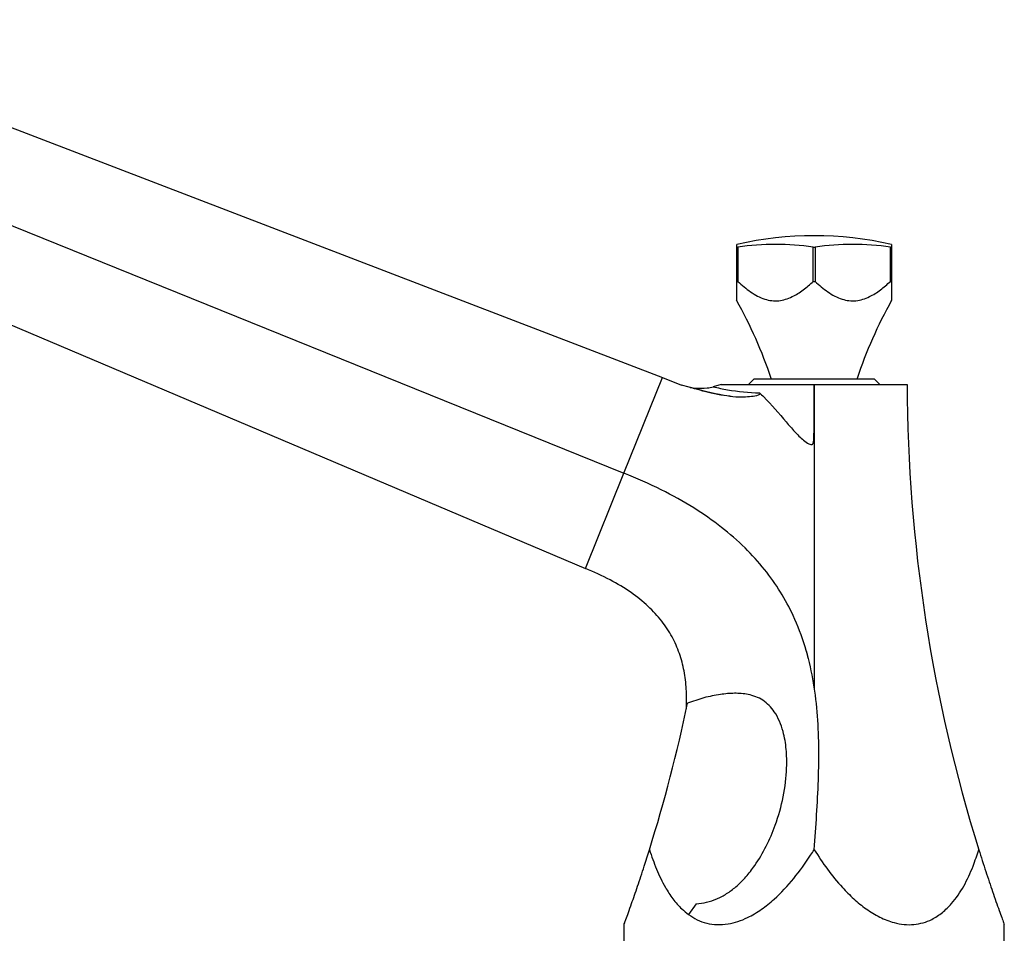
# Model space of a CAD drawing. Units: millimetres. Extents: x 5 to 995, y 5 to 995.
# Drawn here: x 177 to 349, y 446 to 606 of the extents above; entities that cross this region are included whole.
import ezdxf

# ---------------------------------------------------------------- set-up
doc = ezdxf.new("R2010")
doc.units = ezdxf.units.MM

msp = doc.modelspace()

# ---------------------------------------------------------------- linework, layer by layer
at = {"color": 7, "linetype": 'Continuous', "lineweight": 25}
for p, q in [((126.64, 605.99), (289.57, 543.39)), ((121.02, 592.08), (282.83, 526.7)), ((115.4, 578.17), (276.09, 510.01)), ((302.58, 566.2), (302.58, 566.69)), ((329.58, 566.69), (329.58, 566.2)), ((302.58, 566.2), (302.73, 566.2)), ((302.58, 560.2), (302.58, 566.2)), ((302.73, 566.2), (302.73, 560.2)), ((315.92, 560.2), (315.92, 566.2)), ((315.92, 566.2), (316.23, 566.2)), ((316.23, 566.2), (316.23, 560.2)), ((329.42, 560.2), (329.42, 566.2)), ((329.42, 566.2), (329.58, 566.2)), ((329.58, 566.2), (329.58, 560.2)), ((302.58, 560.2), (302.73, 560.2)), ((315.92, 560.2), (316.23, 560.2)), ((329.42, 560.2), (329.58, 560.2)), ((282.83, 526.7), (289.57, 543.39)), ((289.57, 543.39), (292.91, 542.07)), ((305.58, 543.2), (304.58, 542.2)), ((305.58, 543.2), (326.58, 543.2)), ((327.58, 542.2), (326.58, 543.2)), ((294.22, 541.71), (292.91, 542.07)), ((294.41, 541.68), (294.22, 541.71)), ((299.83, 542.2), (298.42, 541.77)), ((299.83, 542.2), (316.08, 542.2)), ((316.08, 542.2), (332.33, 542.2)), ((276.09, 510.01), (282.83, 526.7)), ((316.08, 501.04), (316.08, 488.94)), ((295.46, 451.35), (294.12, 449.49)), ((282.83, 447.74), (282.83, 444.7)), ((349.33, 444.7), (349.33, 447.74))]:
    msp.add_line(p, q, dxfattribs=at)
for centre, radius, start, end in [((316.08, 507.14), 61.06, 77.2272, 102.7728), ((309.33, 521.96), 44.73, 81.5217, 98.4783), ((322.83, 521.96), 44.73, 81.5217, 98.4783), ((232.69, 517.88), 80, 18.4575, 29.1981), ((399.46, 517.88), 80, 150.8055, 161.5425), ((609.07, 543.2), 276.74, 180.207, 197.3179), ((23.09, 543.2), 276.74, 342.6821, 348.1614)]:
    msp.add_arc(centre, radius, start, end, dxfattribs=at)
for points, knots in [([(302.58, 556.93), (302.58, 556.92), (302.58, 556.89), (302.58, 557.49), (302.58, 558.5), (302.58, 559.53), (302.58, 560.2)], [0, 0, 0, 0, 0.194245, 0.397616, 0.606632, 1, 1, 1, 1]), ([(302.73, 560.2), (303.46, 559.57), (304.91, 558.3), (306.96, 557.2), (308.66, 556.81), (309.89, 556.79), (311.1, 557.05), (312.56, 557.64), (314.19, 558.68), (315.35, 559.7), (315.92, 560.2)], [0, 0, 0, 0, 0.186178, 0.37078, 0.454316, 0.537777, 0.621046, 0.704452, 0.851985, 1, 1, 1, 1]), ([(316.23, 560.2), (316.96, 559.57), (318.41, 558.3), (320.46, 557.2), (322.16, 556.81), (323.39, 556.79), (324.6, 557.05), (326.06, 557.64), (327.69, 558.68), (328.85, 559.7), (329.42, 560.2)], [0, 0, 0, 0, 0.186178, 0.37078, 0.454316, 0.537777, 0.621046, 0.704452, 0.851985, 1, 1, 1, 1]), ([(329.58, 560.2), (329.58, 559.56), (329.58, 558.49), (329.58, 557.4), (329.58, 556.81), (329.58, 556.9), (329.58, 556.93)], [0, 0, 0, 0, 0.376983, 0.622382, 0.876303, 1, 1, 1, 1]), ([(302.39, 539.99), (301.7, 540.07), (300.27, 540.22), (297.53, 540.75), (295.51, 541.34), (294.22, 541.71)], [0, 0, 0, 0, 0.253052, 0.52503, 1, 1, 1, 1]), ([(294.41, 541.68), (294.42, 541.67), (294.42, 541.67), (294.46, 541.67), (294.53, 541.66), (294.78, 541.61), (295.77, 541.49), (297.08, 541.5), (298.09, 541.7), (298.42, 541.77)], [0, 0, 0, 0, 0.010552, 0.021139, 0.034212, 0.067581, 0.200426, 0.732064, 1, 1, 1, 1]), ([(302.39, 539.99), (302.39, 539.99), (301.69, 540.07), (298.99, 540.44), (296.36, 541.15), (294.41, 541.68)], [0, 0, 0, 0, 0.000006, 0.258561, 1, 1, 1, 1]), ([(298.42, 541.77), (299.26, 541.59), (301.94, 541.01), (304.66, 540.83), (306.54, 540.7)], [0, 0, 0, 0, 0.311604, 1, 1, 1, 1]), ([(306.54, 540.7), (306.55, 540.69), (306.58, 540.66), (306.6, 540.62), (306.6, 540.58), (306.6, 540.54), (306.57, 540.49), (306.47, 540.4), (305.99, 540.19), (304.62, 539.94), (303.3, 539.97), (302.39, 539.99)], [0, 0, 0, 0, 0.015281, 0.025345, 0.033092, 0.040862, 0.050698, 0.068208, 0.12617, 0.39937, 1, 1, 1, 1]), ([(306.54, 540.7), (306.78, 540.47), (308.42, 538.89), (310.41, 536.57), (312.64, 533.93), (313.95, 532.61), (314.94, 531.88), (315.46, 531.67), (315.69, 531.66), (315.8, 531.71), (315.88, 531.8), (315.97, 532.03), (316.05, 532.93), (316.07, 536.35), (316.08, 539.61), (316.08, 542.2)], [0, 0, 0, 0, 0.044233, 0.299566, 0.396824, 0.493784, 0.544422, 0.561984, 0.570839, 0.574941, 0.579054, 0.585017, 0.605591, 0.686812, 1, 1, 1, 1]), ([(316.08, 542.2), (316.08, 539.86), (316.08, 532.82), (316.08, 521.09), (316.08, 509.72), (316.08, 503.06), (316.08, 501.04)], [0, 0, 0, 0, 0.170082, 0.510357, 0.851804, 1, 1, 1, 1]), ([(316.08, 460.82), (316.23, 462.86), (316.53, 466.91), (316.86, 472.98), (316.95, 478.98), (316.69, 484.9), (315.95, 490.7), (314.61, 496.36), (312.68, 501.45), (310.25, 505.96), (307.44, 509.94), (303.98, 513.75), (299.82, 517.37), (294.91, 520.77), (289.21, 523.97), (285.02, 525.76), (282.83, 526.7)], [0, 0, 0, 0, 0.07644, 0.152359, 0.227319, 0.301051, 0.373561, 0.445242, 0.516985, 0.574348, 0.633589, 0.695831, 0.762311, 0.834316, 0.913131, 1, 1, 1, 1]), ([(293.73, 485.43), (293.76, 486.6), (293.81, 488.83), (293.4, 492.09), (292.59, 495.17), (291.29, 498.11), (289.45, 500.9), (287.04, 503.52), (284, 505.94), (280.32, 508.18), (277.55, 509.38), (276.09, 510.01)], [0, 0, 0, 0, 0.107733, 0.2057, 0.302304, 0.399592, 0.500237, 0.607358, 0.724246, 0.854123, 1, 1, 1, 1]), ([(315.08, 494.2), (315.03, 494.41), (314.94, 494.76), (314.83, 495.19), (314.79, 495.41), (314.77, 495.48), (314.77, 495.5), (314.76, 495.51), (314.76, 495.5), (314.76, 495.5)], [0, 0, 0, 0, 0.474023, 0.812535, 0.909749, 0.941234, 0.96886, 0.996108, 1, 1, 1, 1]), ([(295.46, 451.35), (296.07, 451.42), (297.27, 451.55), (299.07, 452.17), (300.8, 453.09), (302.52, 454.38), (304.18, 456.03), (306.02, 458.39), (307.79, 461.42), (309.5, 465.46), (310.79, 470.07), (311.34, 474.55), (311.27, 478.38), (310.81, 481.12), (310.06, 483.32), (309.23, 484.87), (308.22, 486.09), (307.13, 486.99), (305.88, 487.62), (304.22, 488.09), (302.14, 488.24), (299.54, 487.99), (296.79, 487.45), (294.89, 486.77), (293.94, 486.43)], [0, 0, 0, 0, 0.033388, 0.066777, 0.100062, 0.133377, 0.174093, 0.21487, 0.27965, 0.344542, 0.429978, 0.515355, 0.570118, 0.624769, 0.659107, 0.693381, 0.720218, 0.747032, 0.77372, 0.800453, 0.845879, 0.891444, 0.945728, 1, 1, 1, 1]), ([(282.84, 447.74), (282.84, 447.74), (282.83, 447.71), (282.94, 448.01), (283.18, 448.66), (283.58, 449.78), (284.26, 451.67), (285.2, 454.39), (286.27, 457.62), (286.98, 459.86), (287.28, 460.82)], [0, 0, 0, 0, 0.0414366, 0.1270454, 0.2149307, 0.3327753, 0.4539361, 0.6483452, 0.8476761, 1, 1, 1, 1]), ([(287.28, 460.82), (287.67, 459.68), (288.45, 457.37), (289.84, 454.51), (291.34, 452.2), (292.7, 450.61), (293.72, 449.81), (294.12, 449.49)], [0, 0, 0, 0, 0.259406, 0.521411, 0.699788, 0.880579, 1, 1, 1, 1]), ([(294.12, 449.49), (294.61, 449.16), (295.59, 448.52), (297.28, 447.91), (299.11, 447.65), (300.96, 447.77), (302.76, 448.22), (304.73, 449.04), (306.89, 450.34), (309.65, 452.57), (312.59, 455.73), (314.77, 458.76), (315.87, 460.5), (316.08, 460.82)], [0, 0, 0, 0, 0.07301, 0.145937, 0.219451, 0.292953, 0.359047, 0.425195, 0.523709, 0.622421, 0.791282, 0.960582, 1, 1, 1, 1]), ([(316.08, 460.82), (316.83, 459.67), (318.34, 457.36), (320.69, 454.5), (322.98, 452.2), (325.16, 450.41), (327.53, 448.96), (329.79, 448.07), (331.81, 447.7), (333.53, 447.69), (335.16, 448), (336.86, 448.67), (338.55, 449.79), (340.48, 451.69), (342.31, 454.4), (343.81, 457.64), (344.55, 459.86), (344.87, 460.82)], [0, 0, 0, 0, 0.090947, 0.181801, 0.244452, 0.307032, 0.370546, 0.433895, 0.477312, 0.520716, 0.564071, 0.607458, 0.667153, 0.726958, 0.825274, 0.923837, 1, 1, 1, 1]), ([(344.87, 460.82), (345.28, 459.54), (346.1, 456.96), (347.11, 453.96), (347.88, 451.73), (348.43, 450.17), (348.9, 448.89), (349.19, 448.09), (349.32, 447.72), (349.32, 447.74), (349.31, 447.74)], [0, 0, 0, 0, 0.202214, 0.407132, 0.520212, 0.634722, 0.747995, 0.864712, 0.950337, 1, 1, 1, 1])]:
    msp.add_open_spline(points, degree=3, knots=knots, dxfattribs=at)

doc.saveas('drawing.dxf')
